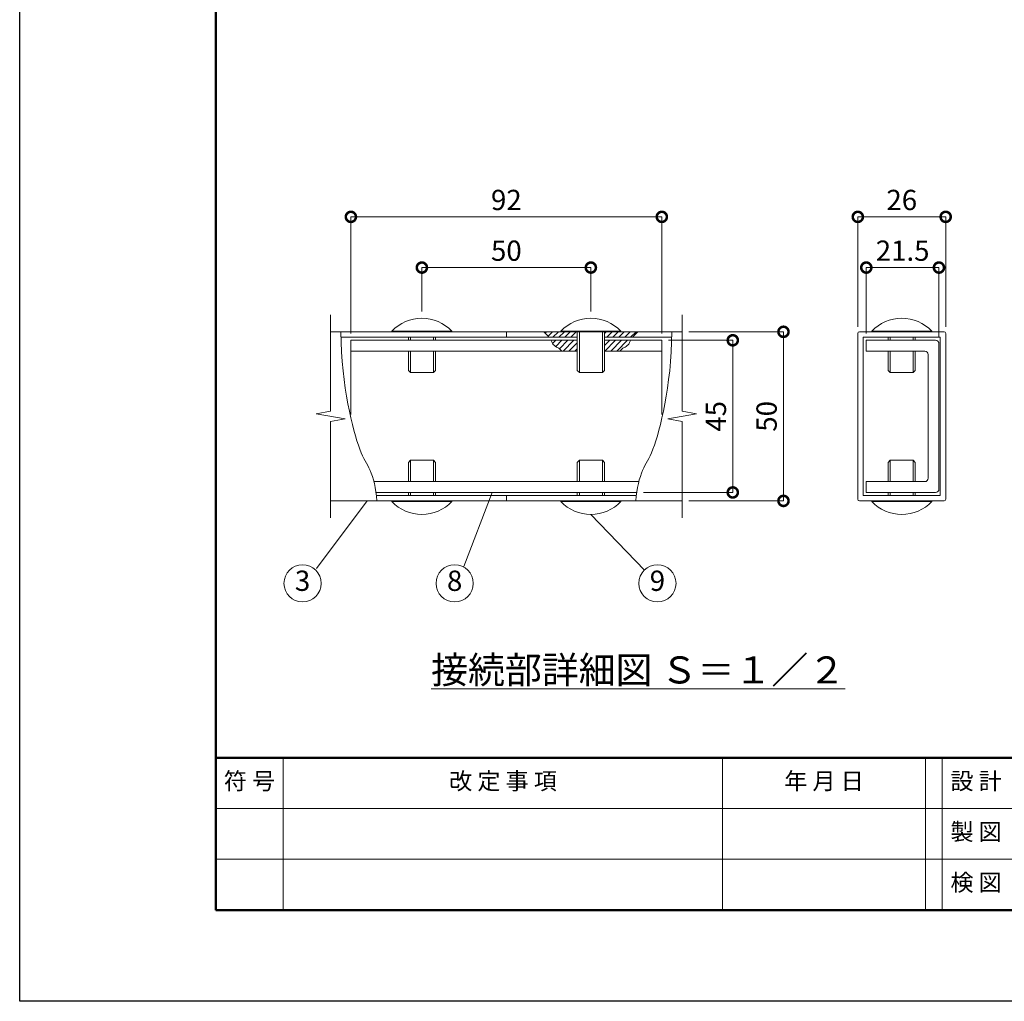
# Model space of a CAD drawing. Extents: x -29 to 8371, y -13 to 5927.
# Drawn here: x -29 to 2884, y -13 to 2890 of the extents above; entities that cross this region are included whole.
import ezdxf
from ezdxf.enums import TextEntityAlignment as Align

# ---------------------------------------------------------------- set-up
doc = ezdxf.new("R2010")
doc.units = 0
doc.header["$MEASUREMENT"] = 0
doc.header["$PDMODE"] = 1
doc.layers.get('0').update_dxf_attribs({"linetype": 'CONTINUOUS'})
doc.layers.get('DefPoints').update_dxf_attribs({"linetype": 'CONTINUOUS'})
for name, color, linetype, lineweight in [('FRAM3', 1, 'CONTINUOUS', 50), ('外形線', 7, 'CONTINUOUS', 18), ('寸法線', 3, 'CONTINUOUS', 18), ('文字', 4, 'CONTINUOUS', 18), ('文字引出', 4, 'CONTINUOUS', 18), ('細線', 8, 'CONTINUOUS', 5)]:
    doc.layers.add(name, color=color, linetype=linetype, lineweight=lineweight)
doc.styles.get("Standard").update_dxf_attribs({"font": 'TXT.SHX', "bigfont": 'bigfont.shx'})
doc.dimstyles.new('20-2', dxfattribs={"dimscale": 20, "dimtxt": 3, "dimasz": 3, "dimexe": 0, "dimexo": 1, "dimgap": 1, "dimtad": 3, "dimdec": 1, "dimlfac": 0.1, "dimdsep": 46, "dimtxsty": 'Standard', "dimblk": 'DOTSMALL', "dimcen": 0, "dimclrd": 256, "dimclre": 256, "dimclrt": 7, "dimadec": 3, "dimazin": 2, "dimtfac": 1, "dimtdec": 1, "dimtix": 1, "dimtmove": 2, "dimatfit": 2, "dimldrblk": 'OPEN', "dimfxl": 0, "dimtolj": 1, "dimlwd": -1, "dimlwe": -1, "dimarcsym": 0})

# ---------------------------------------------------------------- blocks, each defined once
blk = doc.blocks.new('快工房表題欄1')
at = {"layer": 'FRAM3'}
for p, q in [((0, 22.5), (-377.5, 22.5)), ((-377.5, 22.5), (-377.5, 0)), ((0, 0), (-377.5, 0))]:
    blk.add_line(p, q, dxfattribs=at)
at = {"layer": '外形線'}
for p, q in [((-272.5, 22.5), (-272.5, 0)), ((-270, 22.5), (-270, 0)), ((0, 15), (-377.5, 15)), ((-75, 7.5), (-377.5, 7.5))]:
    blk.add_line(p, q, dxfattribs=at)
at = {"layer": '細線'}
for p, q in [((-367.5, 22.5), (-367.5, 0)), ((-302.5, 22.5), (-302.5, 0))]:
    blk.add_line(p, q, dxfattribs=at)
at = {"layer": '文字', "char_height": 2.5, "attachment_point": 5}
for s, insert, width in [('符 号', (-372.5, 18.75), 10), ('改 定 事 項', (-335, 18.75), 65), ('年 月 日', (-287.5, 18.75), 30), ('設 計', (-265, 18.75), 10), ('製 図', (-265, 11.25), 10), ('検 図', (-265, 3.75), 10)]:
    blk.add_mtext(s, dxfattribs=dict(at, insert=insert, width=width))
at = {"layer": '文字'}
for tag, p in [('設計', (-255, 18.75)), ('製品名称', (-170, 18.75)), ('図面番号', (-97.5, 18.75)), ('JOB', (-40, 18.75)), ('A*', (-5, 18.75)), ('符号１', (-372.5, 11.25)), ('改定事項１', (-335, 11.25)), ('改定年月日１', (-287.5, 11.25)), ('製図', (-255, 11.25)), ('縮尺', (-230, 11.25)), ('型番', (-170, 11.25)), ('管理番号', (-97.5, 11.25)), ('符号２', (-372.5, 3.75)), ('改定事項２', (-335, 3.75)), ('改定年月日２', (-287.5, 3.75)), ('検図', (-255, 3.75)), ('番号', (-230, 3.75)), ('物件名称', (-170, 3.75)), ('年月日', (-97.5, 3.75))]:
    blk.add_attdef(tag, text='', height=2.5, dxfattribs=at).set_placement(p, align=Align.MIDDLE_CENTER)
blk = doc.blocks.new('_DotSmall')
at = {"layer": 'FRAM3', "color": 0, "const_width": 0.5}
blk.add_lwpolyline([(-0.0625, 0, 1), (0.0625, 0, 1)], format="xyb", close=True, dxfattribs=at)
blk = doc.blocks.new('*D29')
at = {"layer": 'DefPoints', "color": 0}
for p in [(1871, 2306.5), (951, 1941.5), (1871, 1941.5)]:
    blk.add_point(p, dxfattribs=at)
at = {"layer": '寸法線'}
for p, q in [((951, 1961.5), (951, 2306.5)), ((951, 2306.5), (1871, 2306.5)), ((1871, 1961.5), (1871, 2306.5))]:
    blk.add_line(p, q, dxfattribs=at)
at = {"layer": '寸法線', "xscale": 60, "yscale": 60, "zscale": 60, "rotation": 180}
blk.add_blockref('_DotSmall', (951, 2306.5), dxfattribs=at)
at = {"layer": '寸法線', "xscale": 60, "yscale": 60, "zscale": 60}
blk.add_blockref('_DotSmall', (1871, 2306.5), dxfattribs=at)
at = {"layer": '寸法線', "color": 7, "insert": (1411, 2356.5), "char_height": 60, "attachment_point": 5}
blk.add_mtext('\\A1;92', dxfattribs=at)
blk = doc.blocks.new('_OPEN')
at = {"color": 0, "linetype": 'ByBlock'}
for p, q in [((-1, 0.167), (0, 0)), ((0, 0), (-1, -0.167)), ((0, 0), (-1, 0))]:
    blk.add_line(p, q, dxfattribs=at)
blk = doc.blocks.new('*D30')
at = {"layer": 'DefPoints', "color": 0}
for p in [(1661, 2156.5), (1161, 2006.5), (1661, 2006.5)]:
    blk.add_point(p, dxfattribs=at)
at = {"layer": '寸法線'}
for p, q in [((1161, 2026.5), (1161, 2156.5)), ((1161, 2156.5), (1661, 2156.5)), ((1661, 2026.5), (1661, 2156.5))]:
    blk.add_line(p, q, dxfattribs=at)
at = {"layer": '寸法線', "xscale": 60, "yscale": 60, "zscale": 60, "rotation": 180}
blk.add_blockref('_DotSmall', (1161, 2156.5), dxfattribs=at)
at = {"layer": '寸法線', "xscale": 60, "yscale": 60, "zscale": 60}
blk.add_blockref('_DotSmall', (1661, 2156.5), dxfattribs=at)
at = {"layer": '寸法線', "color": 7, "insert": (1411, 2206.5), "char_height": 60, "attachment_point": 5}
blk.add_mtext('\\A1;50', dxfattribs=at)
blk = doc.blocks.new('*D31')
at = {"layer": 'DefPoints', "color": 0}
for p in [(2691, 2156.5), (2476, 1941.5), (2691, 1931.5)]:
    blk.add_point(p, dxfattribs=at)
at = {"layer": '寸法線'}
for p, q in [((2476, 1961.5), (2476, 2156.5)), ((2476, 2156.5), (2691, 2156.5)), ((2691, 1951.5), (2691, 2156.5))]:
    blk.add_line(p, q, dxfattribs=at)
at = {"layer": '寸法線', "xscale": 60, "yscale": 60, "zscale": 60, "rotation": 180}
blk.add_blockref('_DotSmall', (2476, 2156.5), dxfattribs=at)
at = {"layer": '寸法線', "xscale": 60, "yscale": 60, "zscale": 60}
blk.add_blockref('_DotSmall', (2691, 2156.5), dxfattribs=at)
at = {"layer": '寸法線', "color": 7, "insert": (2583.5, 2206.5), "char_height": 60, "attachment_point": 5}
blk.add_mtext('\\A1;21.5', dxfattribs=at)
blk = doc.blocks.new('*D32')
at = {"layer": 'DefPoints', "color": 0}
for p in [(2711, 2306.5), (2451, 1961.5), (2711, 1961.5)]:
    blk.add_point(p, dxfattribs=at)
at = {"layer": '寸法線'}
for p, q in [((2451, 1981.5), (2451, 2306.5)), ((2451, 2306.5), (2711, 2306.5)), ((2711, 1981.5), (2711, 2306.5))]:
    blk.add_line(p, q, dxfattribs=at)
at = {"layer": '寸法線', "xscale": 60, "yscale": 60, "zscale": 60, "rotation": 180}
blk.add_blockref('_DotSmall', (2451, 2306.5), dxfattribs=at)
at = {"layer": '寸法線', "xscale": 60, "yscale": 60, "zscale": 60}
blk.add_blockref('_DotSmall', (2711, 2306.5), dxfattribs=at)
at = {"layer": '寸法線', "color": 7, "insert": (2581, 2356.5), "char_height": 60, "attachment_point": 5}
blk.add_mtext('\\A1;26', dxfattribs=at)
blk = doc.blocks.new('*D33')
at = {"layer": 'DefPoints', "color": 0}
for p in [(1871, 1941.5), (1796.8, 1491.5), (2081, 1491.5)]:
    blk.add_point(p, dxfattribs=at)
at = {"layer": '寸法線'}
for p, q in [((1891, 1941.5), (2081, 1941.5)), ((2081, 1941.5), (2081, 1491.5)), ((1816.8, 1491.5), (2081, 1491.5))]:
    blk.add_line(p, q, dxfattribs=at)
at = {"layer": '寸法線', "xscale": 60, "yscale": 60, "zscale": 60}
for p, rotation in [((2081, 1941.5), 90), ((2081, 1491.5), 270)]:
    blk.add_blockref('_DotSmall', p, dxfattribs=dict(at, rotation=rotation))
at = {"layer": '寸法線', "color": 7, "insert": (2031, 1716.5), "char_height": 60, "attachment_point": 5, "rotation": 90}
blk.add_mtext('\\A1;45', dxfattribs=at)
blk = doc.blocks.new('*D34')
at = {"layer": 'DefPoints', "color": 0}
for p in [(1931, 1966.5), (1931, 1466.5), (2231, 1466.5)]:
    blk.add_point(p, dxfattribs=at)
at = {"layer": '寸法線'}
for p, q in [((1951, 1966.5), (2231, 1966.5)), ((2231, 1966.5), (2231, 1466.5)), ((1951, 1466.5), (2231, 1466.5))]:
    blk.add_line(p, q, dxfattribs=at)
at = {"layer": '寸法線', "xscale": 60, "yscale": 60, "zscale": 60}
for p, rotation in [((2231, 1966.5), 90), ((2231, 1466.5), 270)]:
    blk.add_blockref('_DotSmall', p, dxfattribs=dict(at, rotation=rotation))
at = {"layer": '寸法線', "color": 7, "insert": (2181, 1716.5), "char_height": 60, "attachment_point": 5, "rotation": 90}
blk.add_mtext('\\A1;50', dxfattribs=at)

msp = doc.modelspace()

# ---------------------------------------------------------------- linework, layer by layer
at = {"layer": 'DefPoints'}
msp.add_lwpolyline([(-28.9999997, 5926.5000006), (8371.0000003, 5926.5000006), (8371.0000003, -13.4999994), (-28.9999997, -13.4999994)], close=True, dxfattribs=at)
at = {"layer": 'FRAM3', "color": 1, "linetype": 'Continuous'}
msp.add_lwpolyline([(551.0000003, 256.5000006), (551.0000003, 5656.5000006), (8101.0000003, 5656.5000006), (8101.0000003, 256.5000006)], close=True, dxfattribs=at)
at = {"layer": '外形線'}
for p, q in [((891.0000003, 1966.5000006), (1411.0000003, 1966.5000006)), ((921.5353348, 1966.5000006), (921.9674153, 1936.1706932)), ((1072.0000003, 1968.5000006), (1250.0000003, 1968.5000006)), ((1072.0000003, 1968.5000006), (1072.0000003, 1966.5000006)), ((1250.0000003, 1968.5000006), (1250.0000003, 1966.5000006)), ((1931.0000003, 1966.5000006), (1411.0000003, 1966.5000006)), ((1411.0000003, 1966.5000006), (1411.0000003, 1950.5000006)), ((1522.0033355, 1966.5000006), (1525.4872954, 1962.7802436)), ((1525.4872954, 1962.7802436), (1528.7184097, 1959.3782968)), ((1525.6763922, 1962.5811491), (1529.5952437, 1966.5000006)), ((1528.7184097, 1959.3782968), (1531.689846, 1956.2536377)), ((1531.689846, 1956.2536377), (1534.3947717, 1953.3657439)), ((1534.2709035, 1953.4979909), (1547.2729132, 1966.5000006)), ((1534.3947717, 1953.3657439), (1536.8263543, 1950.6740931)), ((1548.9505828, 1950.5000006), (1564.9505828, 1966.5000006)), ((1566.6282523, 1950.5000006), (1582.6282523, 1966.5000006)), ((1750.0000003, 1968.5000006), (1572.0000003, 1968.5000006)), ((1572.0000003, 1968.5000006), (1572.0000003, 1966.5000006)), ((1584.3059218, 1950.5000006), (1600.3059218, 1966.5000006)), ((1601.9835914, 1950.5000006), (1617.9835914, 1966.5000006)), ((1621.0000003, 1966.5000006), (1621.0000003, 1852.5000006)), ((1627.0000003, 1966.5000006), (1627.0000003, 1846.5000006)), ((1695.0000003, 1966.5000006), (1695.0000003, 1846.5000006)), ((1701.0000003, 1961.1280619), (1706.371939, 1966.5000006)), ((1701.0000003, 1966.5000006), (1701.0000003, 1852.5000006)), ((1708.0496085, 1950.5000006), (1724.0496085, 1966.5000006)), ((1725.7272781, 1950.5000006), (1741.7272781, 1966.5000006)), ((1743.4049476, 1950.5000006), (1759.4049476, 1966.5000006)), ((1750.0000003, 1968.5000006), (1750.0000003, 1966.5000006)), ((1761.0826171, 1950.5000006), (1777.0826171, 1966.5000006)), ((1778.7602867, 1950.5000006), (1794.7602867, 1966.5000006)), ((1787.6052289, 1953.3657439), (1785.1736463, 1950.6740931)), ((1790.3101546, 1956.2536377), (1787.6052289, 1953.3657439)), ((1793.2815909, 1959.3782968), (1790.3101546, 1956.2536377)), ((1796.5127052, 1962.7802436), (1793.2815909, 1959.3782968)), ((1799.9966651, 1966.5000006), (1796.5127052, 1962.7802436)), ((1900.4646658, 1966.5000006), (1900.0325852, 1936.1706932)), ((2451.0000003, 1961.5000006), (2451.0000003, 1471.5000006)), ((2706.0000003, 1966.5000006), (2456.0000003, 1966.5000006)), ((2492.0000003, 1968.5000006), (2670.0000003, 1968.5000006)), ((2492.0000003, 1968.5000006), (2492.0000003, 1966.5000006)), ((2670.0000003, 1968.5000006), (2670.0000003, 1966.5000006)), ((2711.0000003, 1961.5000006), (2711.0000003, 1471.5000006)), ((921.7719746, 1950.5000006), (1411.0000003, 1950.5000006)), ((921.9674153, 1936.1706932), (923.2014868, 1906.854696)), ((1621.0000003, 1941.5000006), (951.0000003, 1941.5000006)), ((951.0000003, 1941.5000006), (951.0000003, 1721.9511997)), ((1121.0000003, 1950.5000006), (1121.0000003, 1941.5000006)), ((1127.0000003, 1950.5000006), (1127.0000003, 1941.5000006)), ((1195.0000003, 1950.5000006), (1195.0000003, 1941.5000006)), ((1201.0000003, 1950.5000006), (1201.0000003, 1941.5000006)), ((1621.0000003, 1950.5000006), (1411.0000003, 1950.5000006)), ((1536.8263543, 1950.6740931), (1536.9740491, 1950.5000006)), ((1543.4578718, 1941.5000006), (1543.6992587, 1941.0677912)), ((1543.6992587, 1941.0677912), (1544.7782323, 1938.8077521)), ((1544.7782323, 1938.8077521), (1545.7427442, 1936.6006487)), ((1545.7427442, 1936.6006487), (1546.6859004, 1934.455872)), ((1546.6859004, 1934.455872), (1547.7008066, 1932.3828133)), ((1547.7008066, 1932.3828133), (1548.8805687, 1930.3908636)), ((1548.0021934, 1931.8739417), (1557.6282523, 1941.5000006)), ((1548.8805687, 1930.3908636), (1550.3182925, 1928.489414)), ((1550.3182925, 1928.489414), (1552.1070839, 1926.6878556)), ((1552.1070839, 1926.6878556), (1554.3110069, 1924.9809343)), ((1554.3110069, 1924.9809343), (1556.8779582, 1923.3048145)), ((1556.8779582, 1923.3048145), (1559.7267927, 1921.5810153)), ((1557.0229828, 1923.2170616), (1575.3059218, 1941.5000006)), ((1567.8049177, 1916.3213269), (1592.9835914, 1941.5000006)), ((1578.6612609, 1909.5000006), (1610.6612609, 1941.5000006)), ((1596.3389304, 1909.5000006), (1621.0000003, 1934.1610705)), ((1619.6612609, 1950.5000006), (1621.0000003, 1951.83874)), ((1900.228026, 1950.5000006), (1701.0000003, 1950.5000006)), ((1701.0000003, 1908.0950533), (1734.4049476, 1941.5000006)), ((1701.0000003, 1925.7727228), (1716.7272781, 1941.5000006)), ((1871.0000003, 1941.5000006), (1701.0000003, 1941.5000006)), ((1720.0826171, 1909.5000006), (1752.0826171, 1941.5000006)), ((1737.7602867, 1909.5000006), (1769.7602867, 1941.5000006)), ((1765.1220424, 1923.3048145), (1762.2732079, 1921.5810153)), ((1767.6889937, 1924.9809343), (1765.1220424, 1923.3048145)), ((1769.8929167, 1926.6878556), (1767.6889937, 1924.9809343)), ((1771.6817081, 1928.489414), (1769.8929167, 1926.6878556)), ((1773.1194319, 1930.3908636), (1771.6817081, 1928.489414)), ((1774.299194, 1932.3828133), (1773.1194319, 1930.3908636)), ((1775.3141002, 1934.455872), (1774.299194, 1932.3828133)), ((1776.2572563, 1936.6006487), (1775.3141002, 1934.455872)), ((1777.2217683, 1938.8077521), (1776.2572563, 1936.6006487)), ((1778.3007418, 1941.0677912), (1777.2217683, 1938.8077521)), ((1778.5421288, 1941.5000006), (1778.3007418, 1941.0677912)), ((1785.1736463, 1950.6740931), (1785.0259514, 1950.5000006)), ((1871.0000003, 1941.5000006), (1871.0000003, 1721.9511997)), ((1900.0325852, 1936.1706932), (1898.7985138, 1906.854696)), ((2467.0000003, 1950.5000006), (2467.0000003, 1482.5000006)), ((2695.0000003, 1950.5000006), (2467.0000003, 1950.5000006)), ((2681.0000003, 1941.5000006), (2476.0000003, 1941.5000006)), ((2476.0000003, 1941.5000006), (2476.0000003, 1909.5000006)), ((2541.0000003, 1950.5000006), (2541.0000003, 1941.5000006)), ((2547.0000003, 1950.5000006), (2547.0000003, 1941.5000006)), ((2615.0000003, 1950.5000006), (2615.0000003, 1941.5000006)), ((2621.0000003, 1950.5000006), (2621.0000003, 1941.5000006)), ((2691.0000003, 1931.5000006), (2691.0000003, 1501.5000006)), ((2695.0000003, 1950.5000006), (2695.0000003, 1482.5000006)), ((923.2014868, 1906.854696), (925.1442938, 1878.5766789)), ((1621.0000003, 1909.5000006), (951.0000003, 1909.5000006)), ((1121.0000003, 1909.5000006), (1121.0000003, 1852.5000006)), ((1127.0000003, 1909.5000006), (1127.0000003, 1846.5000006)), ((1195.0000003, 1909.5000006), (1195.0000003, 1846.5000006)), ((1201.0000003, 1909.5000006), (1201.0000003, 1852.5000006)), ((1559.7267927, 1921.5810153), (1562.7763653, 1919.731056)), ((1562.7763653, 1919.731056), (1565.945531, 1917.6764557)), ((1565.945531, 1917.6764557), (1569.1531445, 1915.3387336)), ((1569.1531445, 1915.3387336), (1572.3180609, 1912.6394088)), ((1572.3180609, 1912.6394088), (1575.359135, 1909.5000006)), ((1614.0166, 1909.5000006), (1621.0000003, 1916.4834009)), ((1871.0000003, 1909.5000006), (1701.0000003, 1909.5000006)), ((1749.6819397, 1912.6394088), (1746.6408655, 1909.5000006)), ((1752.846856, 1915.3387336), (1749.6819397, 1912.6394088)), ((1756.0544696, 1917.6764557), (1752.846856, 1915.3387336)), ((1759.2236353, 1919.731056), (1756.0544696, 1917.6764557)), ((1762.2732079, 1921.5810153), (1759.2236353, 1919.731056)), ((1898.7985138, 1906.854696), (1896.8557068, 1878.5766789)), ((2649.0000003, 1909.5000006), (2476.0000003, 1909.5000006)), ((2541.0000003, 1909.5000006), (2541.0000003, 1852.5000006)), ((2547.0000003, 1909.5000006), (2547.0000003, 1846.5000006)), ((2615.0000003, 1909.5000006), (2615.0000003, 1846.5000006)), ((2621.0000003, 1909.5000006), (2621.0000003, 1852.5000006)), ((2659.0000003, 1899.5000006), (2659.0000003, 1533.5000006)), ((925.1442938, 1878.5766789), (927.702581, 1851.3613118)), ((1896.8557068, 1878.5766789), (1894.2974196, 1851.3613118)), ((927.702581, 1851.3613118), (930.7830931, 1825.2332647)), ((1121.0000003, 1852.5000006), (1127.0000003, 1846.5000006)), ((1195.0000003, 1846.5000006), (1127.0000003, 1846.5000006)), ((1195.0000003, 1846.5000006), (1201.0000003, 1852.5000006)), ((1621.0000003, 1852.5000006), (1627.0000003, 1846.5000006)), ((1695.0000003, 1846.5000006), (1627.0000003, 1846.5000006)), ((1695.0000003, 1846.5000006), (1701.0000003, 1852.5000006)), ((1894.2974196, 1851.3613118), (1891.2169075, 1825.2332647)), ((2541.0000003, 1852.5000006), (2547.0000003, 1846.5000006)), ((2615.0000003, 1846.5000006), (2547.0000003, 1846.5000006)), ((2615.0000003, 1846.5000006), (2621.0000003, 1852.5000006)), ((930.7830931, 1825.2332647), (934.2925746, 1800.2172074)), ((1891.2169075, 1825.2332647), (1887.707426, 1800.2172074)), ((934.2925746, 1800.2172074), (938.1377703, 1776.33781)), ((1887.707426, 1800.2172074), (1883.8622303, 1776.33781)), ((938.1377703, 1776.33781), (942.2254248, 1753.6197423)), ((942.2254248, 1753.6197423), (946.4719537, 1732.092391)), ((1879.7745758, 1753.6197423), (1875.5280468, 1732.092391)), ((1883.8622303, 1776.33781), (1879.7745758, 1753.6197423)), ((946.4719537, 1732.092391), (950.8324572, 1711.8040096)), ((1875.5280468, 1732.092391), (1871.1675434, 1711.8040096)), ((950.8324572, 1711.8040096), (955.271706, 1692.8075686)), ((955.271706, 1692.8075686), (959.7544713, 1675.1560382)), ((1866.7282946, 1692.8075686), (1862.2455293, 1675.1560382)), ((1871.1675434, 1711.8040096), (1866.7282946, 1692.8075686)), ((959.7544713, 1675.1560382), (964.245524, 1658.9023887)), ((1862.2455293, 1675.1560382), (1857.7544766, 1658.9023887)), ((964.245524, 1658.9023887), (968.7096351, 1644.0995905)), ((968.7096351, 1644.0995905), (973.1115756, 1630.8006139)), ((1853.2903655, 1644.0995905), (1848.8884249, 1630.8006139)), ((1857.7544766, 1658.9023887), (1853.2903655, 1644.0995905)), ((973.1115756, 1630.8006139), (977.4161166, 1619.0584292)), ((977.4161166, 1619.0584292), (981.5952819, 1608.8653452)), ((981.5952819, 1608.8653452), (985.6501073, 1599.9710249)), ((1840.4047187, 1608.8653452), (1836.3498933, 1599.9710249)), ((1844.583884, 1619.0584292), (1840.4047187, 1608.8653452)), ((1848.8884249, 1630.8006139), (1844.583884, 1619.0584292)), ((985.6501073, 1599.9710249), (989.5888817, 1592.0644699)), ((989.5888817, 1592.0644699), (993.4198937, 1584.8346815)), ((993.4198937, 1584.8346815), (997.1514321, 1577.9706613)), ((997.1514321, 1577.9706613), (1000.7917858, 1571.1614107)), ((1121.0000003, 1580.5000006), (1127.0000003, 1586.5000006)), ((1121.0000003, 1523.5000006), (1121.0000003, 1580.5000006)), ((1195.0000003, 1586.5000006), (1127.0000003, 1586.5000006)), ((1127.0000003, 1523.5000006), (1127.0000003, 1586.5000006)), ((1195.0000003, 1586.5000006), (1201.0000003, 1580.5000006)), ((1195.0000003, 1523.5000006), (1195.0000003, 1586.5000006)), ((1201.0000003, 1523.5000006), (1201.0000003, 1580.5000006)), ((1621.0000003, 1580.5000006), (1627.0000003, 1586.5000006)), ((1621.0000003, 1523.5000006), (1621.0000003, 1580.5000006)), ((1627.0000003, 1523.5000006), (1627.0000003, 1586.5000006)), ((1695.0000003, 1586.5000006), (1627.0000003, 1586.5000006)), ((1695.0000003, 1586.5000006), (1701.0000003, 1580.5000006)), ((1695.0000003, 1523.5000006), (1695.0000003, 1586.5000006)), ((1701.0000003, 1523.5000006), (1701.0000003, 1580.5000006)), ((1824.8485684, 1577.9706613), (1821.2082148, 1571.1614107)), ((1828.5801069, 1584.8346815), (1824.8485684, 1577.9706613)), ((1832.4111189, 1592.0644699), (1828.5801069, 1584.8346815)), ((1836.3498933, 1599.9710249), (1832.4111189, 1592.0644699)), ((2541.0000003, 1580.5000006), (2547.0000003, 1586.5000006)), ((2541.0000003, 1523.5000006), (2541.0000003, 1580.5000006)), ((2547.0000003, 1523.5000006), (2547.0000003, 1586.5000006)), ((2615.0000003, 1586.5000006), (2547.0000003, 1586.5000006)), ((2615.0000003, 1586.5000006), (2621.0000003, 1580.5000006)), ((2615.0000003, 1523.5000006), (2615.0000003, 1586.5000006)), ((2621.0000003, 1523.5000006), (2621.0000003, 1580.5000006)), ((1000.7917858, 1571.1614107), (1004.3492433, 1564.0959313)), ((1004.3492433, 1564.0959313), (1007.8320935, 1556.4632245)), ((1007.8320935, 1556.4632245), (1011.2361918, 1548.008617)), ((1011.2361918, 1548.008617), (1014.5076602, 1538.7027354)), ((1810.7638088, 1548.008617), (1807.4923404, 1538.7027354)), ((1814.1679071, 1556.4632245), (1810.7638088, 1548.008617)), ((1817.6507573, 1564.0959313), (1814.1679071, 1556.4632245)), ((1821.2082148, 1571.1614107), (1817.6507573, 1564.0959313)), ((1014.5076602, 1538.7027354), (1017.5801873, 1528.5725318)), ((1017.5801873, 1528.5725318), (1020.3874617, 1517.6449581)), ((1803.116689, 1523.5000006), (1018.8833116, 1523.5000006)), ((1020.3874617, 1517.6449581), (1022.863172, 1505.9469662)), ((1801.6125389, 1517.6449581), (1799.1368285, 1505.9469662)), ((1804.4198133, 1528.5725318), (1801.6125389, 1517.6449581)), ((1807.4923404, 1538.7027354), (1804.4198133, 1528.5725318)), ((2649.0000003, 1523.5000006), (2476.0000003, 1523.5000006)), ((2476.0000003, 1523.5000006), (2476.0000003, 1491.5000006)), ((1022.863172, 1505.9469662), (1024.941007, 1493.5055081)), ((1024.941007, 1493.5055081), (1026.5546552, 1480.3475356)), ((1796.8130451, 1491.5000006), (1025.1869555, 1491.5000006)), ((1121.0000003, 1482.5000006), (1121.0000003, 1491.5000006)), ((1127.0000003, 1482.5000006), (1127.0000003, 1491.5000006)), ((1195.0000003, 1482.5000006), (1195.0000003, 1491.5000006)), ((1201.0000003, 1482.5000006), (1201.0000003, 1491.5000006)), ((1621.0000003, 1482.5000006), (1621.0000003, 1491.5000006)), ((1627.0000003, 1482.5000006), (1627.0000003, 1491.5000006)), ((1695.0000003, 1482.5000006), (1695.0000003, 1491.5000006)), ((1701.0000003, 1482.5000006), (1701.0000003, 1491.5000006)), ((1797.0589936, 1493.5055081), (1795.4453454, 1480.3475356)), ((1799.1368285, 1505.9469662), (1797.0589936, 1493.5055081)), ((2681.0000003, 1491.5000006), (2476.0000003, 1491.5000006)), ((2541.0000003, 1482.5000006), (2541.0000003, 1491.5000006)), ((2547.0000003, 1482.5000006), (2547.0000003, 1491.5000006)), ((2615.0000003, 1482.5000006), (2615.0000003, 1491.5000006)), ((2621.0000003, 1482.5000006), (2621.0000003, 1491.5000006)), ((891.0000003, 1466.5000006), (1411.0000003, 1466.5000006)), ((1026.2906843, 1482.5000006), (1411.0000003, 1482.5000006)), ((1026.5546552, 1480.3475356), (1027.6378052, 1466.5000006)), ((1072.0000003, 1464.5000006), (1072.0000003, 1466.5000006)), ((1072.0000003, 1464.5000006), (1072.0000003, 1466.5000006)), ((1072.0000003, 1464.5000006), (1250.0000003, 1464.5000006)), ((1072.0000003, 1464.5000006), (1250.0000003, 1464.5000006)), ((1250.0000003, 1464.5000006), (1250.0000003, 1466.5000006)), ((1250.0000003, 1464.5000006), (1250.0000003, 1466.5000006)), ((1795.7093163, 1482.5000006), (1411.0000003, 1482.5000006)), ((1411.0000003, 1482.5000006), (1411.0000003, 1466.5000006)), ((1931.0000003, 1466.5000006), (1411.0000003, 1466.5000006)), ((1572.0000003, 1464.5000006), (1572.0000003, 1466.5000006)), ((1572.0000003, 1464.5000006), (1572.0000003, 1466.5000006)), ((1750.0000003, 1464.5000006), (1572.0000003, 1464.5000006)), ((1750.0000003, 1464.5000006), (1750.0000003, 1466.5000006)), ((1795.4453454, 1480.3475356), (1794.3621954, 1466.5000006)), ((2706.0000003, 1466.5000006), (2456.0000003, 1466.5000006)), ((2695.0000003, 1482.5000006), (2467.0000003, 1482.5000006)), ((2492.0000003, 1464.5000006), (2492.0000003, 1466.5000006)), ((2492.0000003, 1464.5000006), (2492.0000003, 1466.5000006)), ((2492.0000003, 1464.5000006), (2670.0000003, 1464.5000006)), ((2492.0000003, 1464.5000006), (2670.0000003, 1464.5000006)), ((2670.0000003, 1464.5000006), (2670.0000003, 1466.5000006)), ((2670.0000003, 1464.5000006), (2670.0000003, 1466.5000006))]:
    msp.add_line(p, q, dxfattribs=at)
for centre, radius, start, end in [((1161.0000003, 1883.2763164), 123.2236842, 43.7583026752, 136.2416973248), ((1661.0000003, 1883.2763164), 123.2236842, 43.7583026752, 136.2416973248), ((2581.0000003, 1883.2763164), 123.2236842, 43.7583026752, 136.2416973248), ((2456.0000003, 1961.5000006), 5, 90, 180), ((2706.0000003, 1961.5000006), 5, 0, 90), ((2681.0000003, 1931.5000006), 10, 0, 90), ((2649.0000003, 1899.5000006), 10, 0, 90), ((2649.0000003, 1533.5000006), 10, 270, 0), ((2681.0000003, 1501.5000006), 10, 270, 0), ((1161.0000003, 1549.7236848), 123.2236842, 223.7583026752, 316.2416973248), ((1161.0000003, 1549.7236848), 123.2236842, 223.7583026752, 316.2416973248), ((1661.0000003, 1549.7236848), 123.2236842, 223.7583026752, 316.2416973248), ((2456.0000003, 1471.5000006), 5, 180, 270), ((2581.0000003, 1549.7236848), 123.2236842, 223.7583026752, 316.2416973248), ((2581.0000003, 1549.7236848), 123.2236842, 223.7583026752, 316.2416973248), ((2706.0000003, 1471.5000006), 5, 270, 0)]:
    msp.add_arc(centre, radius, start, end, dxfattribs=at)
at = {"layer": '文字'}
for points in [[(891.0000003, 1416.5000006), (891.0000003, 1701.4504919), (933.6750029, 1708.9752462), (848.3249977, 1724.024755), (891.0000003, 1731.5495093), (891.0000003, 2016.5000006)], [(1931.0000003, 1416.5000006), (1931.0000003, 1701.4504919), (1888.3249977, 1708.9752462), (1973.6750029, 1724.024755), (1931.0000003, 1731.5495093), (1931.0000003, 2016.5000006)]]:
    msp.add_lwpolyline(points, dxfattribs=at)
at = {"layer": '文字引出'}
for p, q in [((1285.0843046, 1272.7560326), (1368.9393232, 1491.7560326)), ((848.9393232, 1266.7560326), (998.9393232, 1466.7560326)), ((1819.7938411, 1262.063739), (1661.0000003, 1426.5000006))]:
    msp.add_line(p, q, dxfattribs=at)
for centre in [(808.0000003, 1222.5000006), (1258.0000003, 1222.5000006), (1858.0000003, 1222.5000006)]:
    msp.add_circle(centre, 55, dxfattribs=at)

# ---------------------------------------------------------------- block references
at = {"layer": '外形線', "xscale": 20, "yscale": 20, "zscale": 20}
msp.add_blockref('快工房表題欄1', (8100.9999946, 256.4999887), dxfattribs=at)

# ---------------------------------------------------------------- texts
at = {"layer": '文字', "insert": (1801.0000003, 966.5000006), "char_height": 80, "attachment_point": 5}
msp.add_mtext('{\\L接続部詳細図 Ｓ＝１／２}', dxfattribs=at)
at = {"layer": '文字引出', "char_height": 60, "attachment_point": 5}
for s, insert in [('3', (808.0000003, 1222.5000006)), ('8', (1258.0000003, 1222.5000006)), ('9', (1858.0000003, 1222.5000006))]:
    msp.add_mtext(s, dxfattribs=dict(at, insert=insert))

# ---------------------------------------------------------------- dimensions: what is measured, and where the dimension line sits
at = {"layer": '寸法線'}
for base, p1, p2, override, picture, middle in [((1871.0000003, 2306.5000006), (951.0000003, 1941.5000006), (1871.0000003, 1941.5000006), {"dimdec": 0}, '*D29', (1411.0000003, 2356.5000006)), ((2711.0000003, 2306.5000006), (2451.0000003, 1961.5000006), (2711.0000003, 1961.5000006), {"dimdec": 6}, '*D32', (2581.0000003, 2356.5000006)), ((1661.0000003, 2156.5000006), (1161.0000003, 2006.5000006), (1661.0000003, 2006.5000006), {"dimdec": 6}, '*D30', (1411.0000003, 2206.5000006)), ((2691.0000003, 2156.5000006), (2476.0000003, 1941.5000006), (2691.0000003, 1931.5000006), {"dimdec": 6}, '*D31', (2583.5000003, 2206.5000006))]:
    dim = msp.add_linear_dim(base=base, p1=p1, p2=p2, dimstyle='20-2', override=override, dxfattribs=at)
    dim.commit()
    dim.dimension.update_dxf_attribs({"geometry": picture, "text_midpoint": middle})
for base, p1, p2, picture, middle in [((2231.0000003, 1466.5000006), (1931.0000003, 1966.5000006), (1931.0000003, 1466.5000006), '*D34', (2181.0000003, 1716.5000006)), ((2081.0000003, 1491.5000006), (1871.0000003, 1941.5000006), (1796.8130451, 1491.5000006), '*D33', (2031.0000003, 1716.5000006))]:
    dim = msp.add_linear_dim(base=base, p1=p1, p2=p2, angle=90, dimstyle='20-2', override={"dimdec": 6}, dxfattribs=at)
    dim.commit()
    dim.dimension.update_dxf_attribs({"geometry": picture, "text_midpoint": middle})

doc.saveas('drawing.dxf')
